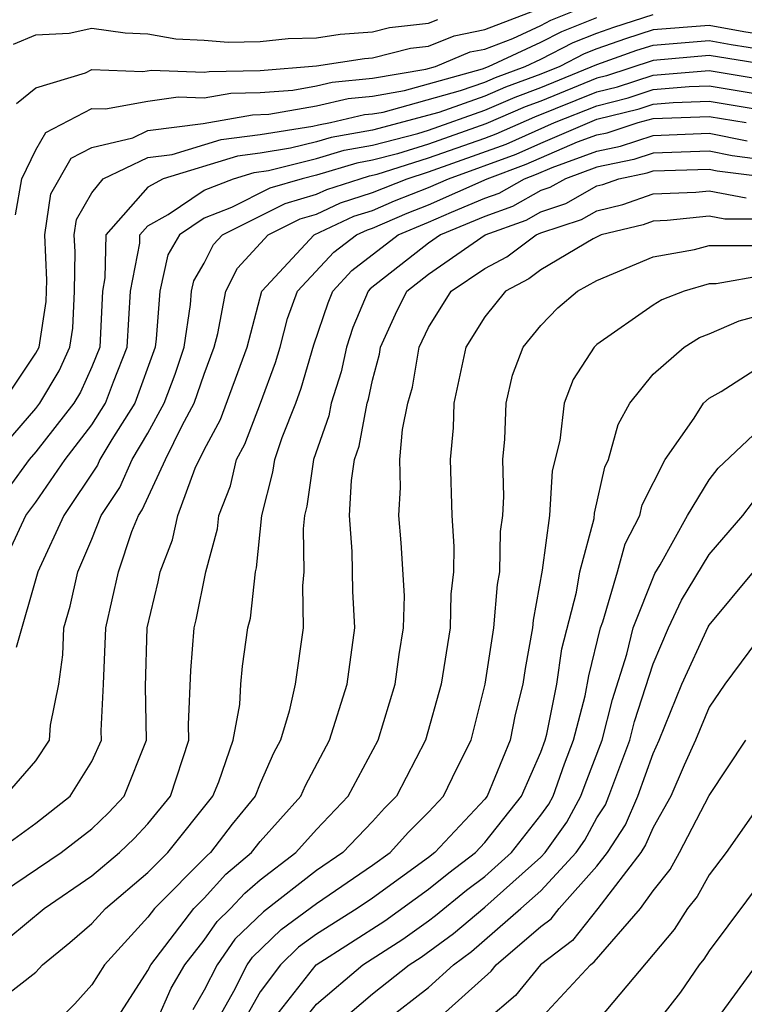
# Model space of a CAD drawing. Units: inches. Extents: x 2589000 to 2592000, y 1484686 to 1485000.
# Drawn here: x 2591224 to 2591250, y 1484748 to 1484783 of the extents above; entities that cross this region are included whole.
import ezdxf

# ---------------------------------------------------------------- set-up
doc = ezdxf.new("R2010")
doc.units = ezdxf.units.IN
doc.header["$MEASUREMENT"] = 0
doc.layers.add('LD25891482_2ft', color=202, linetype='Continuous')

msp = doc.modelspace()

# ---------------------------------------------------------------- linework, layer by layer
at = {"layer": 'LD25891482_2ft'}
for points, elevation in [([(2591224.285, 1484775.716), (2591224.5, 1484777), (2591225, 1484778.03), (2591225.357, 1484778.643), (2591227, 1484779.505), (2591227.487, 1484779.487), (2591229, 1484779.764), (2591230.078, 1484779.923), (2591231, 1484779.884), (2591231.952, 1484780.049), (2591233, 1484780.07), (2591234.161, 1484780.161), (2591235, 1484780.306), (2591235.563, 1484780.437), (2591237, 1484780.578), (2591238.905, 1484780.905), (2591239.245, 1484781), (2591240.484, 1484781.516), (2591241, 1484781.621), (2591241.999, 1484781.999), (2591243, 1484782.462), (2591243.356, 1484782.644), (2591244.242, 1484783)], 11600), ([(2591224.315, 1484779.684), (2591225, 1484780.235), (2591226.771, 1484780.771), (2591227, 1484780.891), (2591228.821, 1484780.821), (2591229.128, 1484780.872), (2591231, 1484780.794), (2591231.176, 1484780.825), (2591233, 1484780.861), (2591235, 1484781.024), (2591236.711, 1484781.289), (2591237, 1484781.309), (2591238.352, 1484781.647), (2591239, 1484781.717), (2591239.906, 1484782.095), (2591241, 1484782.317), (2591242.806, 1484783)], 11602), ([(2591223.419, 1484767), (2591225, 1484768.812), (2591225.148, 1484769), (2591225.841, 1484770.16), (2591226.215, 1484771), (2591226.32, 1484771.68), (2591226.381, 1484773), (2591226.401, 1484774.401), (2591226.375, 1484775), (2591226.455, 1484775.545), (2591227, 1484776.5), (2591227.403, 1484777), (2591229, 1484777.752), (2591229.864, 1484777.865), (2591231.604, 1484778.396), (2591233, 1484778.571), (2591234.871, 1484778.871), (2591235.075, 1484778.925), (2591235.499, 1484779), (2591236.716, 1484779.284), (2591237, 1484779.312), (2591237.377, 1484779.377), (2591240.14, 1484780.14), (2591241, 1484780.443), (2591241.388, 1484780.612), (2591242.443, 1484781), (2591243, 1484781.258), (2591244.152, 1484781.848), (2591245, 1484782.189), (2591245.599, 1484782.401), (2591247, 1484782.853)], 11596), ([(2591223.819, 1484769), (2591225, 1484770.781), (2591225.118, 1484771), (2591225.37, 1484772.63), (2591225.392, 1484773.392), (2591225.323, 1484775), (2591225.537, 1484776.463), (2591226.268, 1484777.731), (2591227, 1484778.116), (2591228.457, 1484778.457), (2591229, 1484778.713), (2591230.968, 1484778.968), (2591232.727, 1484779.273), (2591233.302, 1484779.302), (2591235, 1484779.595), (2591236.139, 1484779.861), (2591237, 1484779.945), (2591238.141, 1484780.141), (2591240.916, 1484780.916), (2591241.14, 1484781), (2591243, 1484781.86), (2591243.754, 1484782.246), (2591245, 1484782.747)], 11598), ([(2591224.203, 1484781.797), (2591225, 1484782.121), (2591226.188, 1484782.188), (2591227, 1484782.368), (2591228.192, 1484782.192), (2591229, 1484782.161), (2591229.988, 1484781.988), (2591231, 1484781.931), (2591231.861, 1484781.861), (2591233, 1484781.892), (2591234, 1484782), (2591235, 1484782.023), (2591235.846, 1484782.155), (2591237, 1484782.234), (2591237.613, 1484782.387), (2591239, 1484782.537), (2591239.327, 1484782.673)], 11604), ([(2591251, 1484782.116), (2591250.235, 1484782.235), (2591249, 1484782.463), (2591247, 1484782.307), (2591246.012, 1484781.988), (2591245, 1484781.631), (2591244.55, 1484781.45), (2591243.672, 1484781), (2591243, 1484780.726), (2591241.739, 1484780.262), (2591241, 1484779.941), (2591239.364, 1484779.364), (2591237, 1484778.728), (2591235.531, 1484778.47), (2591235, 1484778.31), (2591234.084, 1484778.084), (2591233, 1484777.91), (2591232.192, 1484777.808), (2591229.541, 1484777), (2591229, 1484776.701), (2591227.495, 1484775), (2591227.468, 1484773.468), (2591227.376, 1484773), (2591227.279, 1484771), (2591227, 1484770.299), (2591226.599, 1484769.401), (2591226.36, 1484769), (2591225, 1484767.274), (2591224.761, 1484767), (2591223.304, 1484765)], 11594), ([(2591224.127, 1484763.873), (2591224.653, 1484765), (2591225, 1484765.477), (2591226.044, 1484767), (2591227, 1484768.229), (2591227.49, 1484769), (2591227.768, 1484769.768), (2591228.259, 1484771), (2591228.374, 1484773), (2591228.709, 1484774.709), (2591228.714, 1484775), (2591229, 1484775.323), (2591229.722, 1484775.722), (2591231, 1484776.588), (2591232.05, 1484777), (2591232.779, 1484777.221), (2591233.296, 1484777.296), (2591235, 1484777.718), (2591235.986, 1484778.014), (2591237, 1484778.192), (2591238.614, 1484778.614), (2591239, 1484778.735), (2591241, 1484779.438), (2591242.089, 1484779.911), (2591243, 1484780.246), (2591245, 1484781.074), (2591246.424, 1484781.576), (2591247, 1484781.762), (2591249, 1484781.926), (2591249.782, 1484781.782), (2591251, 1484781.592)], 11592), ([(2591251, 1484781.067), (2591249, 1484781.389), (2591247, 1484781.216), (2591245.338, 1484780.662), (2591245, 1484780.577), (2591243, 1484779.767), (2591242.439, 1484779.561), (2591241.046, 1484778.954), (2591239, 1484778.237), (2591237.888, 1484777.889), (2591237, 1484777.656), (2591236.442, 1484777.558), (2591235, 1484777.126), (2591234.493, 1484777), (2591233.34, 1484776.66), (2591231.98, 1484775.98), (2591231, 1484775.595), (2591230.121, 1484775), (2591229.708, 1484774.292), (2591229.422, 1484773), (2591229.297, 1484771.297), (2591229.252, 1484771), (2591228.529, 1484769), (2591227.707, 1484767.707), (2591227.286, 1484767), (2591227.198, 1484766.802), (2591225.997, 1484765), (2591225.129, 1484763.129), (2591225.074, 1484763), (2591224.303, 1484760.303)], 11590), ([(2591223.917, 1484755), (2591225, 1484756.262), (2591225.496, 1484757), (2591225.531, 1484757.531), (2591225.823, 1484759), (2591225.963, 1484760.037), (2591226.004, 1484761), (2591226.226, 1484761.774), (2591226.504, 1484763), (2591227, 1484764.156), (2591227.335, 1484765), (2591227.995, 1484766.005), (2591228.441, 1484767), (2591229, 1484767.939), (2591229.581, 1484769), (2591229.965, 1484770.035), (2591230.285, 1484771), (2591230.517, 1484772.517), (2591230.553, 1484773), (2591230.634, 1484773.366), (2591231, 1484773.994), (2591231.339, 1484774.66), (2591231.654, 1484775), (2591233.884, 1484776.116), (2591235, 1484776.445), (2591235.378, 1484776.622), (2591236.557, 1484777), (2591236.898, 1484777.102), (2591237.163, 1484777.163), (2591239, 1484777.739), (2591241, 1484778.445), (2591241.405, 1484778.595), (2591242.789, 1484779.21), (2591245, 1484780.09), (2591245.727, 1484780.273), (2591247, 1484780.689), (2591249, 1484780.851), (2591251, 1484780.523)], 11588), ([(2591223.561, 1484753), (2591225, 1484754.048), (2591226.227, 1484755), (2591227, 1484756.245), (2591227.34, 1484757), (2591227.333, 1484757.333), (2591227.417, 1484759), (2591227.495, 1484761), (2591227.945, 1484763), (2591228.431, 1484764.431), (2591228.657, 1484765), (2591228.793, 1484765.207), (2591229.625, 1484767), (2591230.214, 1484768.214), (2591230.644, 1484769), (2591231, 1484770.041), (2591231.362, 1484771), (2591231.487, 1484771.487), (2591231.773, 1484773), (2591232.187, 1484773.813), (2591233.288, 1484775), (2591234.428, 1484775.572), (2591235, 1484775.74), (2591235.858, 1484776.142), (2591237, 1484776.508), (2591238.232, 1484777), (2591239, 1484777.241), (2591241.764, 1484778.236), (2591243.488, 1484779), (2591245, 1484779.603), (2591246.116, 1484779.884), (2591247, 1484780.173), (2591248.281, 1484780.281), (2591249, 1484780.308), (2591251, 1484779.976)], 11586), ([(2591223, 1484751.034), (2591225.903, 1484753), (2591227, 1484753.841), (2591227.594, 1484754.406), (2591228.157, 1484755), (2591228.947, 1484757), (2591228.908, 1484758.908), (2591228.967, 1484761), (2591229.365, 1484762.635), (2591229.438, 1484763), (2591229.869, 1484764.132), (2591230.059, 1484765), (2591230.688, 1484766.688), (2591231, 1484767.341), (2591231.581, 1484768.419), (2591232.534, 1484771), (2591233.052, 1484773), (2591234.918, 1484775), (2591236.338, 1484775.662), (2591237, 1484775.874), (2591237.788, 1484776.212), (2591239, 1484776.682), (2591239.712, 1484777), (2591242.123, 1484777.877), (2591243, 1484778.271), (2591245, 1484779.117), (2591246.505, 1484779.495), (2591247, 1484779.657), (2591247.717, 1484779.717), (2591249, 1484779.766), (2591251, 1484779.43)], 11584), ([(2591224.043, 1484749.957), (2591225.297, 1484751), (2591227, 1484752.161), (2591227.988, 1484753), (2591228.507, 1484753.493), (2591229, 1484754.014), (2591229.798, 1484755), (2591230.458, 1484757), (2591230.448, 1484757.552), (2591230.523, 1484759.476), (2591230.645, 1484761), (2591230.716, 1484761.285), (2591231.062, 1484763), (2591231.476, 1484764.524), (2591231.525, 1484765), (2591231.945, 1484766.055), (2591232.159, 1484767), (2591232.453, 1484767.546), (2591233.016, 1484769), (2591233.55, 1484770.45), (2591233.712, 1484771), (2591233.977, 1484772.023), (2591234.328, 1484773), (2591235.618, 1484774.382), (2591236.43, 1484775), (2591236.818, 1484775.182), (2591237, 1484775.24), (2591238.231, 1484775.769), (2591239, 1484776.066), (2591241.086, 1484777), (2591242.482, 1484777.518), (2591244.309, 1484778.309), (2591245, 1484778.562), (2591245.362, 1484778.639), (2591246.473, 1484779), (2591247, 1484779.14), (2591249, 1484779.223), (2591250.316, 1484779)], 11582), ([(2591223.812, 1484747.812), (2591225, 1484748.74), (2591225.244, 1484749), (2591226.211, 1484749.789), (2591227, 1484750.463), (2591227.489, 1484751), (2591229, 1484752.289), (2591229.704, 1484753), (2591231.313, 1484755), (2591231.521, 1484755.521), (2591232.041, 1484757), (2591232.275, 1484758.275), (2591232.311, 1484759), (2591232.368, 1484759.632), (2591232.564, 1484761), (2591232.649, 1484761.351), (2591232.827, 1484763), (2591232.864, 1484763.136), (2591233.055, 1484765), (2591233.452, 1484766.548), (2591233.516, 1484767), (2591233.777, 1484767.777), (2591234.265, 1484769), (2591234.463, 1484769.537), (2591234.916, 1484771.084), (2591235.419, 1484772.581), (2591235.592, 1484773), (2591236.268, 1484773.732), (2591237.917, 1484775), (2591239, 1484775.451), (2591239.815, 1484775.815), (2591241, 1484776.303), (2591241.512, 1484776.488), (2591242.413, 1484777), (2591242.841, 1484777.159), (2591243.401, 1484777.401), (2591245, 1484777.987), (2591245.837, 1484778.163), (2591247, 1484778.542), (2591249, 1484778.623), (2591250.351, 1484778.351)], 11580), ([(2591251, 1484777.667), (2591249.818, 1484777.818), (2591249, 1484777.982), (2591247, 1484777.912), (2591246.312, 1484777.688), (2591245, 1484777.412), (2591243.875, 1484777), (2591243.317, 1484776.683), (2591243, 1484776.579), (2591241.993, 1484776.007), (2591241, 1484775.649), (2591239.425, 1484775), (2591239, 1484774.705), (2591236.918, 1484773.082), (2591236.842, 1484773), (2591236.304, 1484771.696), (2591236.073, 1484771), (2591235.884, 1484770.116), (2591235.528, 1484769), (2591235.446, 1484768.554), (2591234.897, 1484767), (2591234.662, 1484765.338), (2591234.575, 1484765), (2591234.527, 1484764.527), (2591234.556, 1484763), (2591234.503, 1484762.503), (2591234.528, 1484761), (2591234.247, 1484759), (2591234.033, 1484758.033), (2591233.72, 1484757), (2591233.468, 1484756.532), (2591233, 1484755.455), (2591232.818, 1484755), (2591231.996, 1484754.003), (2591231.225, 1484753), (2591231.104, 1484752.896), (2591229.232, 1484751), (2591229, 1484750.694), (2591227.447, 1484749), (2591227, 1484748.286), (2591226.396, 1484747.604), (2591225.802, 1484747)], 11578), ([(2591227.844, 1484747), (2591229, 1484748.799), (2591229.097, 1484749), (2591230.629, 1484751), (2591231, 1484751.374), (2591231.776, 1484752.225), (2591232.684, 1484753), (2591233, 1484753.394), (2591234.442, 1484755), (2591234.611, 1484755.389), (2591235.471, 1484757), (2591236.096, 1484759), (2591236.366, 1484761), (2591236.305, 1484762.305), (2591236.281, 1484763.719), (2591236.177, 1484765), (2591236.248, 1484766.248), (2591236.362, 1484767), (2591236.53, 1484767.47), (2591236.809, 1484769), (2591236.856, 1484769.144), (2591237, 1484769.821), (2591237.25, 1484770.75), (2591237.292, 1484771), (2591237.825, 1484772.175), (2591238.229, 1484773), (2591239, 1484773.604), (2591241.016, 1484775), (2591242.474, 1484775.526), (2591243, 1484775.825), (2591243.886, 1484776.114), (2591245, 1484776.747), (2591245.204, 1484776.796), (2591245.774, 1484777), (2591246.787, 1484777.213), (2591247, 1484777.283), (2591249, 1484777.341), (2591249.284, 1484777.284), (2591251, 1484777.066)], 11576), ([(2591229.315, 1484747), (2591229.832, 1484748.168), (2591230.312, 1484749), (2591231, 1484749.871), (2591231.464, 1484750.536), (2591231.944, 1484751), (2591232.448, 1484751.552), (2591233, 1484752.024), (2591234.266, 1484753), (2591235, 1484753.816), (2591236.135, 1484755), (2591237.2, 1484757), (2591237.813, 1484759), (2591237.949, 1484760.051), (2591238.11, 1484761), (2591238.136, 1484762.136), (2591238.026, 1484764.026), (2591237.934, 1484765), (2591238, 1484766), (2591237.979, 1484767), (2591238.069, 1484768.069), (2591238.266, 1484769), (2591238.422, 1484769.578), (2591238.663, 1484771), (2591239, 1484771.704), (2591239.8, 1484773), (2591241, 1484773.804), (2591241.787, 1484774.212), (2591242.83, 1484775), (2591243, 1484775.071), (2591244.454, 1484775.545), (2591245, 1484775.855), (2591245.922, 1484776.077), (2591247, 1484776.462), (2591248.524, 1484776.524), (2591249, 1484776.573), (2591250.32, 1484776.32)], 11574), ([(2591251, 1484775.555), (2591249.556, 1484775.556), (2591249, 1484775.662), (2591247.507, 1484775.507), (2591247, 1484775.487), (2591246.641, 1484775.359), (2591245.151, 1484775), (2591244.863, 1484774.863), (2591243, 1484773.758), (2591242.568, 1484773.432), (2591241.736, 1484773), (2591241, 1484772.084), (2591240.328, 1484771), (2591239.9, 1484769), (2591239.874, 1484768.125), (2591239.772, 1484767), (2591239.824, 1484765), (2591239.9, 1484763.9), (2591239.884, 1484763), (2591239.795, 1484762.204), (2591239.77, 1484761), (2591239.445, 1484759), (2591238.895, 1484757), (2591237.856, 1484755), (2591237.425, 1484754.575), (2591237, 1484754.101), (2591235.945, 1484753), (2591235, 1484752.36), (2591233.112, 1484750.888), (2591232.095, 1484749.905), (2591231.464, 1484749), (2591231, 1484748.088), (2591230.602, 1484747.398)], 11572), ([(2591231.461, 1484747), (2591232.055, 1484748.055), (2591232.536, 1484749), (2591232.727, 1484749.273), (2591233.741, 1484750.259), (2591235, 1484751.186), (2591237, 1484752.543), (2591237.634, 1484753), (2591238.28, 1484753.721), (2591239, 1484754.431), (2591239.53, 1484755), (2591240.004, 1484755.996), (2591240.515, 1484757), (2591241.016, 1484759), (2591241.322, 1484761), (2591241.458, 1484762.542), (2591241.541, 1484763), (2591241.562, 1484764.438), (2591241.642, 1484765), (2591241.683, 1484765.683), (2591241.644, 1484767), (2591241.717, 1484767.717), (2591241.759, 1484769), (2591241.996, 1484770.004), (2591242.37, 1484771), (2591243, 1484771.777), (2591243.602, 1484772.398), (2591244.301, 1484773), (2591245, 1484773.375), (2591247, 1484774.213), (2591248.478, 1484774.478), (2591249, 1484774.626), (2591250.624, 1484774.624)], 11570), ([(2591251, 1484773.565), (2591249.252, 1484773.252), (2591249, 1484773.252), (2591248.109, 1484773), (2591247.308, 1484772.692), (2591247, 1484772.501), (2591245, 1484771.092), (2591244.903, 1484771), (2591244.156, 1484769.845), (2591243.837, 1484769), (2591243.676, 1484767.676), (2591243.403, 1484766.597), (2591243.313, 1484765), (2591243.051, 1484763.051), (2591242.73, 1484761.27), (2591242.706, 1484761), (2591242.441, 1484759.558), (2591242.359, 1484759), (2591242.088, 1484757.912), (2591241.904, 1484757), (2591241.084, 1484755), (2591241, 1484754.894), (2591239.227, 1484753), (2591239, 1484752.822), (2591237, 1484751.373), (2591236.45, 1484751), (2591235, 1484750.086), (2591234.37, 1484749.63), (2591233.724, 1484749), (2591233, 1484748.04), (2591232.414, 1484747)], 11568), ([(2591233.426, 1484747), (2591234.999, 1484749), (2591237.439, 1484750.56), (2591239, 1484751.686), (2591239.723, 1484752.277), (2591240.672, 1484753), (2591241, 1484753.35), (2591242.311, 1484755), (2591243, 1484756.576), (2591243.154, 1484757), (2591243.208, 1484757.208), (2591243.571, 1484759), (2591243.752, 1484760.248), (2591244.271, 1484762.271), (2591244.389, 1484763), (2591244.896, 1484764.896), (2591244.915, 1484765.085), (2591245.279, 1484766.721), (2591245.417, 1484767), (2591245.751, 1484768.249), (2591246.176, 1484769), (2591247, 1484770.033), (2591248.103, 1484771), (2591248.657, 1484771.343), (2591249, 1484771.475), (2591250.062, 1484771.938), (2591251, 1484772.183)], 11566), ([(2591234.531, 1484747), (2591235, 1484747.596), (2591236.657, 1484749), (2591238.085, 1484749.915), (2591239, 1484750.564), (2591239.252, 1484750.748), (2591240.348, 1484751.653), (2591241, 1484752.149), (2591241.95, 1484753), (2591243, 1484754.323), (2591243.281, 1484754.719), (2591243.434, 1484755), (2591243.842, 1484756.158), (2591244.169, 1484757), (2591244.58, 1484758.58), (2591244.707, 1484759.292), (2591245.129, 1484761), (2591245.212, 1484761.212), (2591245.738, 1484763), (2591246.004, 1484763.996), (2591246.531, 1484765), (2591246.614, 1484765.386), (2591247.435, 1484767), (2591248.47, 1484768.47), (2591248.798, 1484769), (2591249, 1484769.182), (2591249.423, 1484769.423), (2591251, 1484770.425)], 11564), ([(2591235.876, 1484747), (2591237, 1484747.964), (2591238.309, 1484749), (2591238.73, 1484749.27), (2591239.89, 1484750.109), (2591241, 1484751.049), (2591243, 1484752.827), (2591243.158, 1484753), (2591243.923, 1484754.078), (2591244.423, 1484755), (2591244.574, 1484755.426), (2591245.18, 1484757), (2591245.55, 1484758.451), (2591246.063, 1484760.062), (2591246.29, 1484761), (2591247.06, 1484762.94), (2591247.248, 1484763.248), (2591248.231, 1484765), (2591249, 1484766.269), (2591249.314, 1484766.686), (2591251, 1484768.272)], 11562), ([(2591237.469, 1484747), (2591239, 1484748.19), (2591239.882, 1484749), (2591240.529, 1484749.471), (2591242.288, 1484751), (2591243, 1484751.631), (2591244.255, 1484753), (2591244.564, 1484753.436), (2591245, 1484754.239), (2591245.3, 1484754.701), (2591245.427, 1484755), (2591246.174, 1484757), (2591246.341, 1484757.659), (2591247, 1484759.719), (2591247.544, 1484761), (2591248.011, 1484761.989), (2591249, 1484763.614), (2591250.197, 1484765), (2591250.542, 1484765.458)], 11560), ([(2591239.258, 1484747), (2591241.227, 1484748.773), (2591241.413, 1484749), (2591243, 1484750.361), (2591243.363, 1484750.637), (2591243.652, 1484751), (2591245, 1484752.506), (2591245.379, 1484753), (2591246.017, 1484753.983), (2591246.451, 1484755), (2591247, 1484756.522), (2591247.218, 1484757), (2591248.03, 1484759), (2591248.963, 1484761.037), (2591249, 1484761.099), (2591250.579, 1484763)], 11558), ([(2591251, 1484760.936), (2591249.558, 1484759), (2591249, 1484758.174), (2591248.514, 1484757), (2591248.106, 1484756.106), (2591247.629, 1484755), (2591247, 1484753.888), (2591246.734, 1484753.266), (2591246.562, 1484753), (2591245.036, 1484751), (2591244.133, 1484749.868), (2591242.991, 1484749), (2591242.096, 1484747.904), (2591241.044, 1484747)], 11556), ([(2591242.922, 1484747), (2591244.772, 1484749), (2591244.902, 1484749.098), (2591246.554, 1484751), (2591247, 1484751.637), (2591247.606, 1484752.394), (2591247.947, 1484753), (2591249, 1484755.034), (2591250.3, 1484757)], 11554), ([(2591251, 1484754.982), (2591249.602, 1484753), (2591249, 1484752.201), (2591248.568, 1484751.432), (2591248.222, 1484751), (2591247.748, 1484750.252), (2591245.066, 1484747.066)], 11552), ([(2591251, 1484752.166), (2591249, 1484749.497), (2591248.807, 1484749.193), (2591248.644, 1484749), (2591247.972, 1484748.028), (2591247, 1484746.775)], 11550), ([(2591251, 1484749.419), (2591249, 1484746.691)], 11548)]:
    msp.add_lwpolyline(points, dxfattribs=dict(at, elevation=elevation))

doc.saveas('drawing.dxf')
